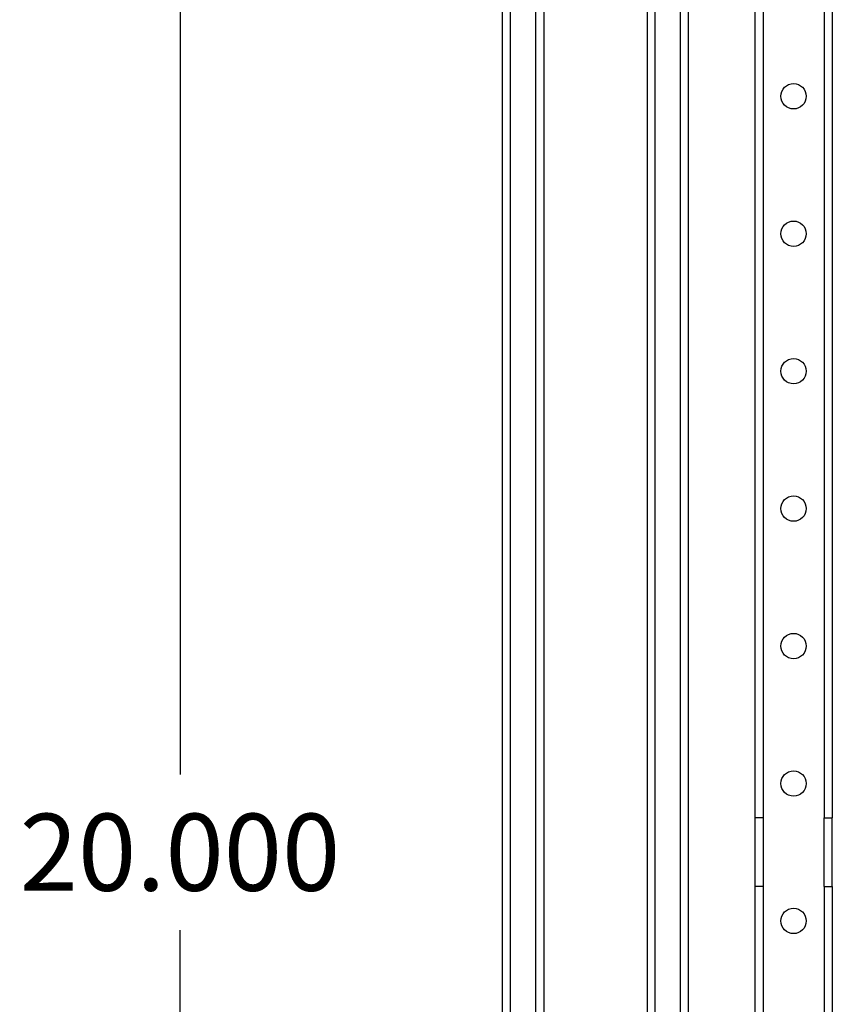
# Model space of a CAD drawing. Units: inches. Extents: x 3.3 to 85.9, y 4.6 to 64.4.
# Drawn here: x 3.3 to 9.2, y 18.9 to 26.1 of the extents above; entities that cross this region are included whole.
import ezdxf
from ezdxf.lldxf.tags import DXFTag

# ---------------------------------------------------------------- set-up
doc = ezdxf.new("R2010")
doc.units = ezdxf.units.IN
doc.header["$LTSCALE"] = 5
doc.header["$MEASUREMENT"] = 0
doc.styles.add('SEACAD_Arial', font='arial.ttf')
tags = doc.linetypes.add('CACHE2', pattern=[0.375, 0.25, -0.125]).pattern_tags.tags
tags[6:7] = [DXFTag(74, 4), DXFTag(75, 0), DXFTag(340, '0'), DXFTag(46, 0.0), DXFTag(50, 0.0), DXFTag(44, 0.0), DXFTag(45, 0.0)]
tags[4:5] = [DXFTag(74, 4), DXFTag(75, 0), DXFTag(340, '0'), DXFTag(46, 0.0), DXFTag(50, 0.0), DXFTag(44, 0.0), DXFTag(45, 0.0)]
doc.dimstyles.new('ANSI_BEL_H', dxfattribs={"dimtxt": 0.56, "dimasz": 0.56, "dimexe": 0.28, "dimexo": 0.28, "dimgap": 0.28, "dimtad": 0, "dimtih": 1, "dimtoh": 1, "dimdec": 3, "dimzin": 0, "dimdsep": 46, "dimtxsty": 'SEACAD_Arial', "dimblk1": '_SE_FILLED', "dimblk2": '_SE_FILLED', "dimsah": 1, "dimcen": 0.28, "dimadec": 0, "dimazin": 0, "dimtfac": 1, "dimtdec": 3, "dimtofl": 0, "dimtmove": 0, "dimatfit": 3, "dimfxl": 1, "dimtolj": 1, "dimtzin": 0, "dimarcsym": 0})

# ---------------------------------------------------------------- blocks, each defined once
blk = doc.blocks.new('_SE_FILLED')
at = {"color": 0}
blk.add_line((0, 0), (-1, 0), dxfattribs=at)
blk.add_solid([(0, 0), (-1, -0.1665), (-1, 0.1665), (0, 0)], dxfattribs=at)
blk = doc.blocks.new('DMBLK14')
at = {"color": 0, "linetype": 'Continuous', "lineweight": -2}
for p, q in [((6.5718, 30.002), (4.1667, 30.002)), ((4.4467, 29.442), (4.4467, 20.5679)), ((4.4467, 10.562), (4.4467, 19.436)), ((6.5718, 10.002), (4.1667, 10.002))]:
    blk.add_line(p, q, dxfattribs=at)
at = {"layer": 'Defpoints', "color": 0, "linetype": 'Continuous'}
for p in [(6.8518, 30.002), (4.4467, 10.002), (6.8518, 10.002)]:
    blk.add_point(p, dxfattribs=at)
at = {"color": 0, "linetype": 'Continuous', "lineweight": -2, "xscale": 0.56, "yscale": 0.56, "zscale": 0.56}
for p, rotation in [((4.4467, 30.002), 90), ((4.4467, 10.002), 270)]:
    blk.add_blockref('_SE_FILLED', p, dxfattribs=dict(at, rotation=rotation))
at = {"color": 0, "linetype": 'Continuous', "insert": (4.4467, 20.002), "char_height": 0.56, "attachment_point": 5, "style": 'SEACAD_Arial'}
blk.add_mtext('\\A1;\\A1;20.000', dxfattribs=at)

msp = doc.modelspace()

# ---------------------------------------------------------------- linework, layer by layer
at = {"color": 7, "linetype": 'Continuous'}
for p, q in [((6.7917, 10.0621), (6.7917, 29.9419)), ((7.0353, 12.0945), (7.0353, 27.9094))]:
    msp.add_line(p, q, dxfattribs=at)
at = {"color": 7, "linetype": 'CACHE2'}
for p, q in [((6.8517, 10.0621), (6.8517, 29.9419)), ((7.8459, 28.8956), (7.8459, 11.1084)), ((7.9011, 28.8956), (7.9011, 11.1084)), ((8.0872, 11.3543), (8.0872, 28.6496)), ((8.1472, 11.3539), (8.1472, 28.65)), ((7.0953, 11.908), (7.0953, 28.096)), ((8.6297, 27.377), (8.6297, 20.252)), ((8.6897, 27.377), (8.6897, 20.252)), ((9.1322, 27.377), (9.1322, 20.252)), ((9.1922, 27.377), (9.1922, 20.252)), ((8.6897, 20.252), (8.6297, 20.252)), ((8.6297, 20.252), (8.6297, 19.752)), ((8.6897, 20.252), (8.6897, 19.752)), ((9.1322, 19.752), (9.1322, 20.252)), ((9.1322, 20.252), (9.1922, 20.252)), ((9.1922, 19.752), (9.1922, 20.252)), ((8.6297, 19.752), (8.6297, 12.627)), ((8.6897, 19.752), (8.6297, 19.752)), ((8.6897, 19.752), (8.6897, 12.627)), ((9.1322, 19.752), (9.1322, 12.627)), ((9.1322, 19.752), (9.1922, 19.752)), ((9.1922, 19.752), (9.1922, 12.627))]:
    msp.add_line(p, q, dxfattribs=at)
for centre in [(8.9103, 25.502), (8.9103, 24.502), (8.9103, 23.502), (8.9103, 22.502), (8.9103, 21.502), (8.9103, 20.502), (8.9103, 19.502)]:
    msp.add_circle(centre, 0.0922, dxfattribs=at)

# ---------------------------------------------------------------- dimensions: what is measured, and where the dimension line sits
at = {"color": 7, "linetype": 'Continuous'}
dim = msp.add_linear_dim(base=(4.4467, 10.002), p1=(6.8518, 30.002), p2=(6.8518, 10.002), angle=270, text='\\A1;<>', dimstyle='ANSI_BEL_H', dxfattribs=at)
dim.commit()
dim.dimension.update_dxf_attribs({"geometry": 'DMBLK14', "text_midpoint": (4.4467, 20.002), "dimtype": 161})

doc.saveas('drawing.dxf')
